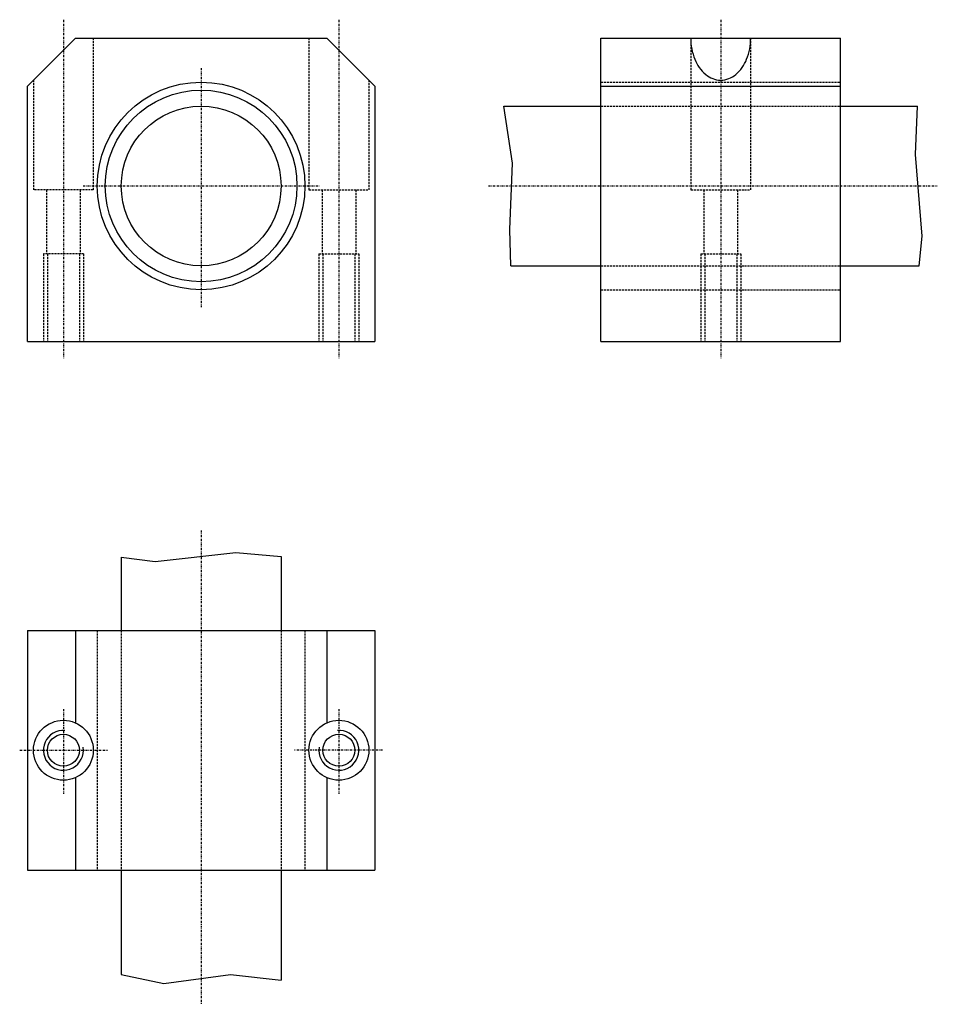
# Model space of a CAD drawing. Extents: x 400 to 630, y -45 to 201.
import ezdxf

# ---------------------------------------------------------------- set-up
doc = ezdxf.new("R2010")
doc.units = 0
doc.linetypes.add('DASHDOT', pattern=[1, 0.5, -0.25, 0, -0.25])
doc.linetypes.add('DASHED', pattern=[0.75, 0.5, -0.25])
for name, color, linetype in [('LC-003-002-----0', 7, 'CONTINUOUS'), ('LC-004-006-----0', 7, 'CONTINUOUS'), ('LC-006-012-----0', 7, 'CONTINUOUS'), ('LC-008-003-----0', 7, 'CONTINUOUS')]:
    doc.layers.add(name, color=color, linetype=linetype)

msp = doc.modelspace()

# ---------------------------------------------------------------- linework, layer by layer
at = {"layer": 'LC-003-002-----0', "color": 1, "linetype": 'CONTINUOUS'}
for p, q in [((402.361816, 184.639145), (414.361816, 196.639145)), ((414.361816, 196.639145), (477.361816, 196.639145)), ((477.361816, 196.639145), (489.361816, 184.639145)), ((545.971985, 196.639145), (605.971985, 196.639145)), ((545.971985, 120.639145), (545.971985, 196.639145)), ((605.971985, 120.639145), (605.971985, 196.639145)), ((402.361816, 120.639145), (402.361816, 184.639145)), ((489.361816, 184.639145), (489.361816, 120.639145)), ((545.971985, 184.639145), (605.971985, 184.639145)), ((521.657837, 179.639145), (545.971985, 179.639145)), ((605.971985, 179.639145), (625.278015, 179.639145)), ((523.423584, 139.639145), (545.971985, 139.639145)), ((605.971985, 139.639145), (625.653625, 139.639145)), ((402.361816, 120.639145), (489.361816, 120.639145)), ((545.971985, 120.639145), (605.971985, 120.639145)), ((425.861816, 66.658562), (425.861816, 48.2901)), ((465.861816, 66.836639), (465.861816, 48.290096)), ((402.361816, 48.2901), (402.361816, -11.7099)), ((402.361816, 48.2901), (489.361816, 48.2901)), ((414.361816, 48.2901), (414.361816, 25.163963)), ((477.361816, 48.2901), (477.361816, 25.163963)), ((489.361816, 48.2901), (489.361816, -11.7099)), ((414.361816, 11.416237), (414.361816, -11.7099)), ((477.361816, 11.416237), (477.361816, -11.7099)), ((402.361816, -11.7099), (489.361816, -11.7099)), ((425.861816, -11.7099), (425.861816, -37.840202)), ((465.861816, -11.7099), (465.861816, -39.299847))]:
    msp.add_line(p, q, dxfattribs=at)
for centre, radius in [((445.861816, 159.639145), 26), ((445.861816, 159.639145), 24), ((445.861816, 159.639145), 20), ((411.361816, 18.2901), 7.5), ((480.361816, 18.2901), 7.5), ((411.361816, 18.2901), 4), ((480.361816, 18.2901), 4)]:
    msp.add_circle(centre, radius, dxfattribs=at)
for centre, radius, start, end in [((582.342285, 196.572662), 13.870464, 179.725349, 201.944519), ((569.601685, 196.572662), 13.870464, 338.055476, 0.274645), ((578.430847, 194.882828), 9.611481, 201.314707, 229.760642), ((573.513123, 194.882828), 9.611481, 310.239357, 338.685288), ((576.065063, 192.088928), 5.950511, 229.771256, 269.103706), ((575.878906, 192.088928), 5.950511, 270.896296, 310.228739)]:
    msp.add_arc(centre, radius, start, end, dxfattribs=at)
at = {"layer": 'LC-004-006-----0', "color": 2, "linetype": 'DASHDOT'}
for p, q in [((411.361816, 201.289246), (411.361816, 116.529854)), ((480.361816, 201.289246), (480.361816, 116.529854)), ((575.971985, 201.289246), (575.971985, 116.529854)), ((445.861816, 189.121902), (445.861816, 129.298141)), ((416.314789, 159.639145), (475.426483, 159.639145)), ((517.811462, 159.639145), (630.212769, 159.639145)), ((445.861816, 73.351952), (445.861816, -45.346523)), ((411.361816, 28.585323), (411.361816, 7.350261)), ((480.361816, 28.585323), (480.361816, 7.350261)), ((400.423645, 18.2901), (422.468323, 18.2901)), ((491.299988, 18.2901), (469.25528, 18.2901))]:
    msp.add_line(p, q, dxfattribs=at)
at = {"layer": 'LC-006-012-----0', "color": 2, "linetype": 'DASHED'}
for p, q in [((418.861816, 196.639145), (418.861816, 158.639145)), ((472.861816, 196.639145), (472.861816, 158.639145)), ((568.471985, 196.639145), (568.471985, 158.639145)), ((583.471985, 196.639145), (583.471985, 158.639145)), ((403.861816, 186.139145), (403.861816, 158.639145)), ((487.861816, 186.139145), (487.861816, 158.639145)), ((545.971985, 185.639145), (605.971985, 185.639145)), ((545.971985, 179.639145), (605.971985, 179.639145)), ((418.861816, 158.639145), (403.861816, 158.639145)), ((407.161804, 158.639145), (407.161804, 142.639145)), ((415.561798, 158.639145), (415.561798, 142.639145)), ((472.861816, 158.639145), (487.861816, 158.639145)), ((476.161804, 158.639145), (476.161804, 142.639145)), ((484.561798, 158.639145), (484.561798, 142.639145)), ((568.471985, 158.639145), (583.471985, 158.639145)), ((571.771973, 158.639145), (571.771973, 142.639145)), ((580.171997, 158.639145), (580.171997, 142.639145)), ((406.361816, 142.639145), (406.361816, 120.639145)), ((416.361816, 142.639145), (406.361816, 142.639145)), ((407.361816, 142.639145), (407.361816, 120.639145)), ((415.361816, 142.639145), (415.361816, 120.639145)), ((416.361816, 142.639145), (416.361816, 120.639145)), ((475.361816, 142.639145), (475.361816, 120.639145)), ((475.361816, 142.639145), (485.361816, 142.639145)), ((476.361816, 142.639145), (476.361816, 120.639145)), ((484.361816, 142.639145), (484.361816, 120.639145)), ((485.361816, 142.639145), (485.361816, 120.639145)), ((570.971985, 142.639145), (570.971985, 120.639145)), ((570.971985, 142.639145), (580.971985, 142.639145)), ((571.971985, 142.639145), (571.971985, 120.639145)), ((579.971985, 142.639145), (579.971985, 120.639145)), ((580.971985, 142.639145), (580.971985, 120.639145)), ((545.971985, 139.639145), (605.971985, 139.639145)), ((545.971985, 133.639145), (605.971985, 133.639145)), ((419.861816, 48.2901), (419.861816, -11.7099)), ((425.861816, 48.2901), (425.861816, -11.7099)), ((465.861816, 48.2901), (465.861816, -11.7099)), ((471.861816, 48.2901), (471.861816, -11.7099))]:
    msp.add_line(p, q, dxfattribs=at)
at = {"layer": 'LC-008-003-----0', "color": 2, "linetype": 'CONTINUOUS'}
for p, q in [((523.844666, 165.34996), (521.657837, 179.639145)), ((624.74646, 167.515259), (625.278015, 179.639145)), ((523.204895, 148.708542), (523.844666, 165.34996)), ((626.454651, 147.037643), (624.74646, 167.515259)), ((523.423584, 139.639145), (523.204895, 148.708542)), ((625.653625, 139.639145), (626.454651, 147.037643)), ((425.861816, 66.658562), (434.368347, 65.589661)), ((434.368347, 65.589661), (454.53067, 67.853661)), ((454.53067, 67.853661), (465.861816, 66.836639)), ((425.861816, -37.840202), (436.513275, -40.171661)), ((436.513275, -40.171661), (453.243713, -37.907658)), ((453.243713, -37.907658), (465.861816, -39.299847))]:
    msp.add_line(p, q, dxfattribs=at)
for centre, start, end in [((411.361816, 18.2901), 85.511612, 8.806213), ((480.361816, 18.2901), 171.193787, 94.488386)]:
    msp.add_arc(centre, 5, start, end, dxfattribs=at)

doc.saveas('drawing.dxf')
